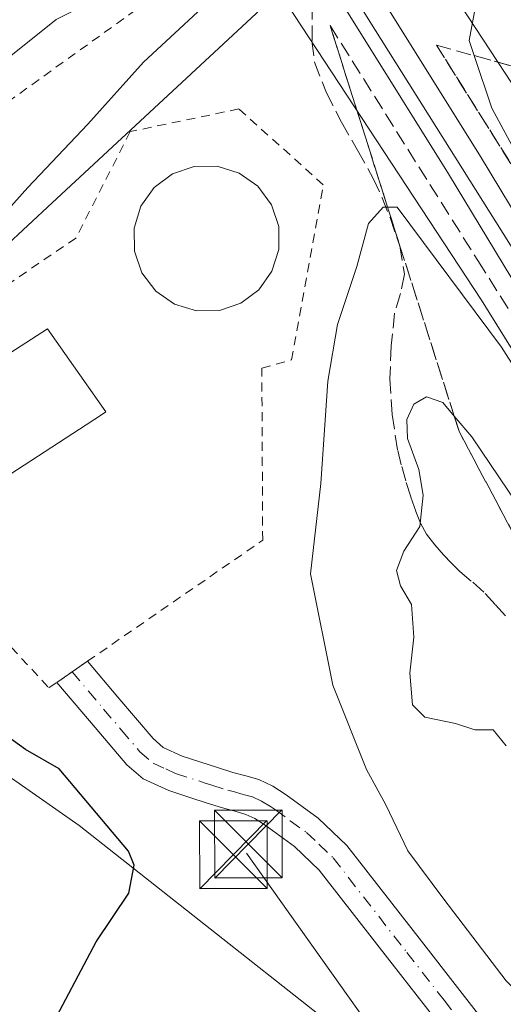
# Model space of a CAD drawing. Units: metres. Extents: x 603898 to 607346, y 4738468 to 4740834.
# Drawn here: x 606311 to 606364, y 4739649 to 4739758 of the extents above; entities that cross this region are included whole.
import ezdxf

# ---------------------------------------------------------------- set-up
doc = ezdxf.new("R2010")
doc.units = ezdxf.units.M
doc.header["$MEASUREMENT"] = 0
for name, pattern in [('DGN Style 2', [1.6480167562047852, 0.988810053722871, -0.6592067024819142]), ('DGN Style 3', [2.307223458686699, 1.648016756204785, -0.6592067024819142]), ('DGN Style 4', [2.6384748266838614, 1.318413404963828, -0.6592067024819142, 0.001648016756204785, -0.6592067024819142])]:
    doc.linetypes.add(name, pattern=pattern)
for name, color, linetype, lineweight in [('Arbolado forestal CxS', 92, 'Continuous', 0), ('Cultivos herbáceos CxS', 92, 'Continuous', 0), ('Curva de nivel auxiliar', 30, 'DGN Style 2', 0), ('Curva de nivel maestra', 30, 'Continuous', 30), ('Curva de nivel normal', 30, 'Continuous', 0), ('Depósito de residuos Cxs', 6, 'Continuous', 0), ('Edificación Cxs', 1, 'Continuous', 13), ('Ferrocarril', 4, 'Continuous', 0), ('Ferrocarril eje', 151, 'Continuous', 13), ('Instalación de telecomunicaciones y medición Cxs', 135, 'Continuous', 0), ('Núcleo urbano CxS', 7, 'Continuous', 0), ('Pastizal CxS', 92, 'Continuous', 0), ('Pista no pavimentada Cxs', 111, 'Continuous', 0), ('Pista no pavimentada eje', 91, 'DGN Style 4', 0), ('Senda', 7, 'DGN Style 3', 0), ('Talud superficial', 30, 'DGN Style 3', 0), ('Tendido', 6, 'Continuous', 0), ('Torre de tendido puntual', 7, 'Continuous', 0), ('Valla', 7, 'DGN Style 2', 0)]:
    doc.layers.add(name, color=color, linetype=linetype, lineweight=lineweight)

# ---------------------------------------------------------------- blocks, each defined once
blk = doc.blocks.new('*U15')
at = {"layer": 'Núcleo urbano CxS', "color": 7, "linetype": 'Continuous', "lineweight": 0}
blk.add_polyline3d([(606580.4567, 4739379.605699999, 403.2124999999942), (606502.9313000003, 4739500.351100001, 404.0715999999957), (606502.8803000003, 4739500.4309, 404.0761999999959), (606502.8783, 4739500.4341, 404.0764000000054), (606442.9804999996, 4739596.335700001, 405.8386000000028), (606362.0280999999, 4739726.565500001, 405.3902999999991), (606339.6416999997, 4739760.6679, 401.0959000000003), (606331.2532000003, 4739773.446699999, 394.1958000000013), (606333.7701000003, 4739775.280099999, 394.3701000000001), (606333.9698999999, 4739775.4702, 394.3956000000035), (606340.9200999998, 4739782.0801, 394.5035999999964), (606341.3344000002, 4739782.523800001, 394.4063000000024), (606343.1545000002, 4739784.472800001, 394.3408999999957), (606351.5270999996, 4739771.718499999, 402.2173999999941), (606367.9171000002, 4739746.750299999, 407.7690000000002), (606375.4568999996, 4739735.2643, 408.2017999999953), (606375.4603000004, 4739735.259299999, 408.2019), (606375.5603999998, 4739735.1029, 408.1989000000031), (606375.5636, 4739735.0975, 408.1986999999936), (606394.6539000003, 4739704.386499999, 408.0823999999994), (606456.5559, 4739604.803300001, 405.6937000000034), (606516.4238999998, 4739508.950099999, 404.7489999999962), (606533.0769999997, 4739483.013499999, 404.8690000000061), (606593.8771000003, 4739388.317700001, 404.7774000000064)], dxfattribs=at)
blk = doc.blocks.new('*U16')
at = {"layer": 'Arbolado forestal CxS', "color": 92, "linetype": 'Continuous', "lineweight": 0}
blk.add_polyline3d([(606516.4238999998, 4739508.950099999, 404.7489999999962), (606456.5559, 4739604.803300001, 405.6937000000034), (606394.6539000003, 4739704.386499999, 408.0823999999994), (606375.5636, 4739735.0975, 408.1986999999936), (606375.5603999998, 4739735.1029, 408.1989000000031), (606375.4603000004, 4739735.259299999, 408.2019), (606375.4568999996, 4739735.2643, 408.2017999999953), (606367.9171000002, 4739746.750299999, 407.7690000000002), (606351.5270999996, 4739771.718499999, 402.2173999999941), (606343.1545000002, 4739784.472800001, 394.3408999999957), (606343.3201000001, 4739784.6501, 394.349000000002), (606348.1101000002, 4739789.9301, 394.4998000000051), (606355.2602000004, 4739797.8301, 394.4501000000019), (606362.3701, 4739805.770099999, 394.4563999999955), (606368.2401999999, 4739812.9101, 394.3105999999971), (606374.0201000003, 4739820.140100001, 394.1650999999983), (606379.9401000004, 4739827.120100001, 394.2620000000024), (606386.3400999998, 4739833.6601, 394.3245000000024)], dxfattribs=at)
blk = doc.blocks.new('5TTEND')
at = {"layer": 'Instalación de telecomunicaciones y medición Cxs', "color": 7, "linetype": 'Continuous', "lineweight": 0}
for p, q in [((-0.375, 0.3754), (0.375, -0.3746)), ((0.3720000000000001, 0.3784000000000001), (-0.3720000000000001, -0.3776))]:
    blk.add_line(p, q, dxfattribs=at)
at = {"layer": 'Instalación de telecomunicaciones y medición Cxs', "color": 7, "linetype": 'Continuous', "lineweight": 0, "flags": 128}
blk.add_lwpolyline([(-0.375, -0.3746), (0.375, -0.3746), (0.375, 0.3754), (-0.375, 0.3754), (-0.3720000000000001, -0.3776)], dxfattribs=at)

msp = doc.modelspace()

# ---------------------------------------------------------------- linework, layer by layer
at = {"layer": 'Arbolado forestal CxS', "color": 92, "linetype": 'Continuous', "lineweight": 0, "extrusion": (0.6809050184635297, -0.7323703586239769, 0.001419027895384105), "elevation": -3058399.946279618, "flags": 128}
msp.add_lwpolyline([(3671395.702365714, 4741.055512076464), (3671361.405205257, 4740.146512472755), (3671328.249643131, 4740.616311634274), (3671317.911013044, 4739.877510890428)], dxfattribs=at)
at = {"layer": 'Arbolado forestal CxS', "color": 92, "linetype": 'Continuous', "lineweight": 0}
for points in [[(606343.1545000002, 4739784.472800001, 394.3408999999957), (606351.5270999996, 4739771.718499999, 402.2173999999941), (606367.9171000002, 4739746.750299999, 407.7690000000002), (606375.4568999996, 4739735.2643, 408.2017999999953), (606375.4603000004, 4739735.259299999, 408.2019), (606375.5603999998, 4739735.1029, 408.1989000000031), (606375.5636, 4739735.0975, 408.1986999999936), (606394.6539000003, 4739704.386499999, 408.0823999999994), (606456.5559, 4739604.803300001, 405.6937000000034), (606516.4238999998, 4739508.950099999, 404.7489999999962), (606533.0769999997, 4739483.013499999, 404.8690000000061)], [(606193.4395000003, 4739649.311799999, 394.2630000000063), (606216.7230000002, 4739670.690099999, 394.192200000005), (606235.4073999999, 4739686.717300001, 394.1429000000062), (606237.1001000004, 4739688.4301, 394.1469999999972), (606246.5100999996, 4739699.270099999, 393.9847000000009), (606251.1601, 4739704.7301, 393.9284000000043), (606256.1300999997, 4739709.890100001, 393.9180999999954), (606265.3701, 4739718.4801, 393.997199999998), (606274.6700999998, 4739727.0101, 394.0191999999952), (606281.2500999998, 4739733.0101, 393.9670999999944), (606287.8201000001, 4739739.0101, 393.7638000000007), (606295.3701, 4739745.9901, 393.8436999999976), (606302.9301000005, 4739752.960100001, 393.8907999999938), (606309.5100999996, 4739758.2401, 394.2111000000005), (606316.3800999997, 4739763.1501, 394.1570999999968), (606322.3501000004, 4739767.2301, 394.270399999994), (606328.3202000001, 4739771.3101, 394.3576999999932), (606331.2532000003, 4739773.446699999, 394.1958000000013), (606339.6416999997, 4739760.6679, 401.0959000000003), (606314.5236999998, 4739737.3145, 400.1869000000006), (606290.2417000001, 4739714.738500001, 400.6567000000068), (606282.6706999998, 4739707.698100001, 399.9179000000004), (606268.0723000001, 4739694.125700001, 398.4318999999959), (606159.7823000001, 4739589.7599, 398.2920000000013)]]:
    msp.add_polyline3d(points, dxfattribs=at)
at = {"layer": 'Cultivos herbáceos CxS', "color": 92, "linetype": 'Continuous', "lineweight": 0}
for points in [[(606132.7326999997, 4739401.185500001, 398.1607999999979), (606132.9593000002, 4739422.1513, 398.2455999999947), (606131.8117000004, 4739444.6215, 397.7724000000017), (606142.9877000004, 4739469.207699999, 398.0589999999939), (606148.5756999999, 4739487.0877, 397.6242000000057), (606150.8108999999, 4739500.4981, 397.8821000000025), (606155.2260999996, 4739518.5045, 398.1842999999935), (606141.0751, 4739540.423699999, 398.6122000000032), (606141.0755000003, 4739555.8827, 398.3592999999965), (606154.4543000003, 4739579.001700001, 397.9342000000034), (606159.7823000001, 4739589.7599, 398.2920000000013), (606268.0723000001, 4739694.125700001, 398.4318999999959), (606282.6706999998, 4739707.698100001, 399.9179000000004), (606299.2181000002, 4739684.1425, 399.2342000000062), (606303.3230999997, 4739678.298900001, 398.597299999994), (606317.4929000001, 4739668.4123, 399.2982000000048), (606358.5639000004, 4739636.0529, 401.9419999999955), (606369.2922999999, 4739634.264900001, 402.1766000000061), (606423.8262999998, 4739572.576099999, 402.6548999999941), (606471.5460999999, 4739527.267700001, 403.3309000000008), (606528.5358999996, 4739439.028899999, 403.0464999999967), (606592.7823000001, 4739340.439300001, 402.6732999999949)], [(606282.6706999998, 4739707.698100001, 399.9179000000004), (606299.2181000002, 4739684.1425, 399.2342000000062), (606303.3230999997, 4739678.298900001, 398.597299999994), (606317.4929000001, 4739668.4123, 399.2982000000048), (606358.5639000004, 4739636.0529, 401.9419999999955), (606369.2922999999, 4739634.264900001, 402.1766000000061), (606423.8262999998, 4739572.576099999, 402.6548999999941), (606471.5460999999, 4739527.267700001, 403.3309000000008), (606528.5358999996, 4739439.028899999, 403.0464999999967), (606592.7823000001, 4739340.439300001, 402.6732999999949), (606592.7937000003, 4739340.444900001, 402.6744000000036), (606592.9559000004, 4739336.549100001, 402.6463999999978), (606602.6058999998, 4739324.2667, 402.457699999999), (606607.8693000004, 4739316.3709, 402.2364999999991), (606614.0099, 4739304.0889, 401.8959000000032), (606626.2915000003, 4739283.9111, 401.661300000007), (606637.6958999997, 4739265.4879, 401.7505999999994), (606645.5910999998, 4739249.6965, 401.7258000000002), (606651.7319, 4739235.6601, 401.6854000000022), (606651.7319, 4739231.503500001, 401.5209999999934)]]:
    msp.add_polyline3d(points, dxfattribs=at)
at = {"layer": 'Curva de nivel auxiliar', "color": 30, "linetype": 'DGN Style 2', "lineweight": 0, "elevation": 397.5000000000001, "flags": 128}
msp.add_lwpolyline([(606336.7701000003, 4739771.010299999), (606335.2100000001, 4739768.190099999), (606332.9400000004, 4739765.850099999), (606323.9800000006, 4739758.8201), (606308.9600000001, 4739748.030099999), (606296.79, 4739734.590100001), (606293.9800000006, 4739732.130100001), (606286.7999999998, 4739727.050100001), (606275.4699999997, 4739715.890100001), (606272.5099999999, 4739712.540100001), (606269.4299999997, 4739707.1801), (606265.6600000003, 4739702.3101), (606263.9299999997, 4739698.0601), (606262.8300000001, 4739696.290100001), (606260.8399999999, 4739694.590100001), (606255.4900000002, 4739691.5001), (606249.0999999996, 4739682.7601), (606246.7800000003, 4739680.290100001), (606238.75, 4739674.920100001), (606237, 4739672.880100001), (606232.2999999998, 4739666.0701), (606229.1600000003, 4739662.5801), (606215.54, 4739652.170100001), (606208.2999999998, 4739648.2501), (606204.6399999997, 4739646.630100001), (606202.6299999999, 4739645.0601), (606200.5199999996, 4739642.4801), (606197.6299999999, 4739637.520099999), (606194.9500000002, 4739634.460100001), (606191.9400000004, 4739631.700099999), (606185.3099999996, 4739627.020099999), (606183.3700000001, 4739625.220100001), (606181.2000000002, 4739621.9801), (606178.9100000003, 4739617.3201), (606175.4800000006, 4739613.6801), (606171.8600000005, 4739608.920100001), (606166.1699999999, 4739602.710100001), (606164.1299999999, 4739601.120100001), (606157.4800000006, 4739597.4901), (606154.5499999998, 4739595.0001), (606152.7400000002, 4739592.5001), (606151.4800000006, 4739588.800100001), (606149.79, 4739585.2601), (606147.2400000002, 4739581.550100001), (606142.0599999996, 4739575.890100001), (606138.1900000004, 4739572.3201), (606134.4600000001, 4739566.770099999), (606127.9500000002, 4739558.9101), (606125.4299999997, 4739556.5001), (606118.8600000005, 4739551.450099999), (606116.7800000003, 4739548.970100001), (606115.4500000002, 4739546.780099999), (606114.9199999999, 4739545.120100001), (606114.8600000005, 4739543.4101), (606115.2800000003, 4739541.6801), (606116.1200000001, 4739540.130100001), (606120.3799999999, 4739536.7601), (606125.3300000001, 4739532.2301), (606126.6699999999, 4739530.860099999), (606127.6699999999, 4739529.2501), (606129.4500000002, 4739524.9101), (606130.2599999999, 4739519.870100001), (606131.8799999999, 4739513.1501), (606132.29, 4739512.2501), (606133.6600000003, 4739510.9301), (606134.0700000003, 4739508.520099999), (606134.4699999997, 4739508.690099999), (606135.9299999997, 4739510.970100001), (606137.0499999998, 4739511.6501), (606137.8799999999, 4739511.7601), (606139.3799999999, 4739511.190099999), (606143.7100000001, 4739508.110099999), (606145.1399999997, 4739506.1801), (606146.0599999996, 4739503.780099999), (606146.8499999996, 4739497.440099999), (606146.0999999996, 4739490.4301), (606146.9600000001, 4739486.2501), (606146.7100000001, 4739484.600099999), (606145.6600000003, 4739483.1801), (606142.3399999999, 4739480.120100001), (606139.9000000004, 4739475.960100001), (606138.8099999996, 4739474.7501), (606138.0099999999, 4739474.360099999), (606137.1799999997, 4739474.4801), (606135.3399999999, 4739476.4801), (606134.7800000003, 4739476.470100001), (606134.0899999999, 4739475.840100001), (606133.6600000003, 4739474.530099999), (606132.7999999998, 4739468.1501), (606131.0199999996, 4739462.4101), (606130.6299999999, 4739456.2401), (606130.0899999999, 4739453.610099999), (606127.9299999997, 4739447.920100001), (606123.29, 4739439.3201), (606121.9800000006, 4739436.2301), (606120.3399999999, 4739429.890100001), (606119.7699999996, 4739426.090100001), (606117.7800000003, 4739420.840100001), (606117.3899999997, 4739419.030099999), (606118.0300000003, 4739409.8201), (606119.6600000003, 4739405.9101), (606121.1900000004, 4739403.860099999), (606123.8799999999, 4739401.220100001), (606131.0999999996, 4739389.610099999), (606139.0499999998, 4739380.030099999), (606146.1500000004, 4739374.130100001), (606153.79, 4739369.790100001), (606157.0999999996, 4739367.390100001), (606160.2199999997, 4739364.7501), (606164.7100000001, 4739359.960100001), (606173.3799999999, 4739354.670100001), (606181.6600000003, 4739346.090100001), (606184.5499999998, 4739342.6501), (606188.3499999996, 4739341.440099999), (606192.4900000002, 4739338.690099999), (606200.54, 4739334.470100001), (606211.3700000001, 4739329.9901), (606218.7100000001, 4739327.5601), (606230.5700000003, 4739325.0801), (606247.9900000002, 4739317.950099999), (606251.3799999999, 4739317.120100001), (606265.6900000004, 4739312.4901), (606271.3600000005, 4739308.9801), (606276.2199999997, 4739307.0701), (606282.7000000002, 4739305.610099999), (606293.5999999996, 4739304.690099999), (606296.9400000004, 4739304.130100001), (606300.0300000003, 4739302.960100001), (606303.3499999996, 4739300.2601), (606304.8300000001, 4739299.600099999), (606311.5499999998, 4739298.540100001), (606316.79, 4739298.090100001), (606323.2699999996, 4739295.6601), (606333.3600000005, 4739294.0601), (606341.2800000003, 4739291.710100001), (606348.6399999997, 4739290.090100001), (606350.1699999999, 4739289.220100001), (606351.1200000001, 4739288.040100001), (606351.9001000002, 4739285.1624), (606354.4921000004, 4739284.316000001), (606354.5261000004, 4739284.3062), (606356.7599999999, 4739285.6601), (606359.79, 4739285.770099999), (606366.2699999996, 4739282.710100001), (606376.8200000003, 4739278.8201), (606379.3600000005, 4739278.2301), (606384.0199999996, 4739277.9801), (606390.0999999996, 4739278.140100001), (606394.9299999997, 4739277.520099999), (606398.1200000001, 4739277.520099999), (606411.3600000005, 4739279.790100001), (606422.29, 4739280.4901), (606434.0599999996, 4739283.280099999), (606447.9500000002, 4739283.9101), (606456.7300000006, 4739283.370100001), (606458.6600000003, 4739283.6601), (606465.5199999996, 4739285.690099999), (606467.3600000005, 4739285.540100001), (606472.8300000001, 4739283.5601), (606475.4100000003, 4739283.0701), (606480.2100000001, 4739283.2401), (606486.2599999999, 4739284.1501), (606491.4199999999, 4739283.460100001), (606494.9600000001, 4739282.090100001), (606500.8200000003, 4739277.9801), (606506.1100000005, 4739276.220100001), (606509.5300000003, 4739274.470100001), (606514.1100000005, 4739270.9301), (606520.2800000003, 4739267.120100001), (606526.7812999999, 4739263.5189), (606528.8812999995, 4739262.298900001), (606536.2846999997, 4739260.817600001), (606545.8300000001, 4739260.1601), (606551.9100000003, 4739259.290100001), (606555.04, 4739258.3101), (606558.0599999996, 4739256.090100001), (606562.1699999999, 4739251.0101), (606568.9375, 4739245.968900001), (606574.9275000002, 4739242.348900001), (606582.7824999997, 4739239.2476), (606584.3624999998, 4739239.067600001), (606589.3073000005, 4739238.1163), (606595.0223000003, 4739237.005100001), (606603.0488, 4739234.163899999), (606615.1288000002, 4739231.833900001), (606624.6962000001, 4739229.6689), (606627.8262, 4739229.678900001), (606634.3200000003, 4739229.4101), (606638.4600000001, 4739229.020099999), (606646.5999999996, 4739226.4101), (606649.2290000003, 4739225.340500001)], dxfattribs=at)
at = {"layer": 'Curva de nivel maestra', "color": 30, "linetype": 'Continuous', "lineweight": 30, "elevation": 400, "flags": 128}
for points in [[(606306.5599999996, 4739733.1501), (606311.8200000003, 4739739.030099999), (606318.4600000001, 4739746.040100001), (606324.6100000005, 4739752.890100001), (606334.0999999996, 4739761.720100001), (606337.2599999999, 4739765.610099999), (606338.0599999996, 4739768.950099999)], [(606314.0300000003, 4739645.440099999), (606319.4000000004, 4739655.540100001), (606323, 4739660.940099999), (606323.5899999999, 4739664.020099999), (606322.9500000002, 4739665.600099999), (606315.3099999996, 4739674.6801), (606311.5599999996, 4739676.840100001), (606303.1399999997, 4739682.9001)]]:
    msp.add_lwpolyline(points, dxfattribs=at)
at = {"layer": 'Curva de nivel normal', "color": 30, "linetype": 'Continuous', "lineweight": 0, "flags": 128}
for points, elevation in [([(606430.8300000001, 4739639.940099999), (606422.5999999996, 4739652.380100001), (606408.5300000003, 4739674.3201), (606398.7699999996, 4739689.0001), (606390.6399999997, 4739702.2401), (606380.6699999999, 4739717.550100001), (606370.6399999997, 4739734.0101), (606363.1900000004, 4739747.800100001), (606361.2378000002, 4739753.617799999), (606360.6799999997, 4739755.280099999), (606361.7800000003, 4739761.280099999), (606374.1600000003, 4739781.280099999), (606377.5599999996, 4739787.610099999), (606381.3200000003, 4739792.950099999), (606385.0800000001, 4739796.960100001), (606388.8499999996, 4739799.960100001), (606393.6200000001, 4739804.6801), (606397.7699999996, 4739808.5101), (606403.4000000004, 4739814.280099999), (606408.5, 4739818.0101), (606417.3300000001, 4739824.8201), (606423.0300000003, 4739830.5701)], 405), ([(606335.4161, 4739773.1669), (606332.6900000004, 4739770.950099999), (606322.2100000001, 4739761.280099999), (606314.9600000001, 4739757.600099999), (606303.4600000001, 4739748.440099999)], 395), ([(606352.7199999997, 4739736.860099999), (606351.6471999995, 4739736.8532), (606351.1600000003, 4739736.850099999), (606349.5499999998, 4739735.030099999), (606348.2599999999, 4739730.270099999), (606346.1200000001, 4739723.850099999), (606345.0300000003, 4739717.600099999), (606344.2400000002, 4739706.270099999), (606343.0999999996, 4739696.270099999), (606345.5999999996, 4739683.940099999), (606349.2999999998, 4739674.640100001), (606351.4500000002, 4739670.7301), (606353.8799999999, 4739665.640100001), (606357.8600000005, 4739660.270099999), (606364.79, 4739651.2501), (606373.79, 4739642.0801)], 405), ([(606458.9500000002, 4739569.550100001), (606456.9600000001, 4739574.100099999), (606451.8099999996, 4739581.920100001), (606444.25, 4739593.700099999), (606439.7699999996, 4739599.5001), (606437.7300000006, 4739602.9801), (606436.7599999999, 4739605.4801), (606434.6699999999, 4739608.440099999), (606433.2400000002, 4739611.6801), (606430.8799999999, 4739615.710100001), (606427.3600000005, 4739620.710100001), (606425.1100000005, 4739624.610099999), (606420.04, 4739632.4801), (606408.9100000003, 4739650.3301), (606388.4299999997, 4739682.200099999), (606370.2300000006, 4739711.9801), (606364.2400000002, 4739721.360099999), (606352.7199999997, 4739736.860099999)], 405), ([(606355.9400000004, 4739715.860099999), (606354.5599999996, 4739715.0601), (606353.7800000003, 4739713.340100001), (606353.8600000005, 4739711.2401), (606355.1100000005, 4739707.8201), (606355.5899999999, 4739704.9801), (606355.2199999997, 4739701.5101), (606353.4400000004, 4739698.770099999), (606352.6200000001, 4739696.6601), (606353.0700000003, 4739694.960100001), (606354.3099999996, 4739692.890100001), (606354.5700000003, 4739689.270099999), (606354.1200000001, 4739685.270099999), (606354.4199999999, 4739681.780099999), (606355.7599999999, 4739680.4101), (606359.1600000003, 4739679.700099999), (606361.29, 4739679.020099999), (606363.3200000003, 4739679.020099999), (606364.79, 4739677.2501)], 410), ([(606367.0300000003, 4739702.4901), (606360.9600000001, 4739711.420100001), (606359.0302999998, 4739713.7116), (606357.7599999999, 4739715.220100001), (606355.9400000004, 4739715.860099999)], 410)]:
    msp.add_lwpolyline(points, dxfattribs=dict(at, elevation=elevation))
at = {"layer": 'Depósito de residuos Cxs', "color": 6, "linetype": 'Continuous', "lineweight": 0}
msp.add_polyline3d([(606333.0301000001, 4739725.4001, 406.8901999999944), (606330.4801000003, 4739725.360099999, 407.7480000000069), (606328.0500999996, 4739726.100099999, 408.3160999999964), (606325.9801000003, 4739727.550100001, 407.4593000000023), (606324.4600999998, 4739729.5801, 406.3885000000009), (606323.6401000004, 4739731.9901, 404.7036999999983), (606323.6101000002, 4739734.520099999, 404.7746000000043), (606324.3501000004, 4739736.950099999, 405.4079999999958), (606325.8201000001, 4739739.0101, 405.9671999999992), (606327.8501000004, 4739740.540100001, 405.343399999998), (606330.2500999998, 4739741.340100001, 405.9808000000049), (606332.7901, 4739741.380100001, 406.9710000000051), (606335.2100999998, 4739740.630100001, 408.5234999999957), (606337.2801000001, 4739739.1601, 408.8059999999969), (606338.7801000001, 4739737.120100001, 407.5188999999955), (606339.6001000004, 4739734.720100001, 407.1753000000026), (606339.6201, 4739732.1801, 406.8920000000071), (606338.8501000004, 4739729.7501, 407.0169000000024), (606337.3901000004, 4739727.690099999, 407.1368999999977), (606335.4200999998, 4739726.220100001, 407.0445999999938)], close=True, dxfattribs=at)
msp.add_polyline3d([(606333.0301000001, 4739725.4001, 406.8901999999944), (606330.4801000003, 4739725.360099999, 407.7480000000069), (606328.0500999996, 4739726.100099999, 408.3160999999964), (606325.9801000003, 4739727.550100001, 407.4593000000023), (606324.4600999998, 4739729.5801, 406.3885000000009), (606323.6401000004, 4739731.9901, 404.7036999999983), (606323.6101000002, 4739734.520099999, 404.7746000000043), (606324.3501000004, 4739736.950099999, 405.4079999999958), (606325.8201000001, 4739739.0101, 405.9671999999992), (606327.8501000004, 4739740.540100001, 405.343399999998), (606330.2500999998, 4739741.340100001, 405.9808000000049), (606332.7901, 4739741.380100001, 406.9710000000051), (606335.2100999998, 4739740.630100001, 408.5234999999957), (606337.2801000001, 4739739.1601, 408.8059999999969), (606338.7801000001, 4739737.120100001, 407.5188999999955), (606339.6001000004, 4739734.720100001, 407.1753000000026), (606339.6201, 4739732.1801, 406.8920000000071), (606338.8501000004, 4739729.7501, 407.0169000000024), (606337.3901000004, 4739727.690099999, 407.1368999999977), (606335.4200999998, 4739726.220100001, 407.0445999999938), (606333.0301000001, 4739725.4001, 406.8901999999944)], dxfattribs=at)
at = {"layer": 'Edificación Cxs', "color": 1, "linetype": 'Continuous', "lineweight": 13, "elevation": 409.6419000000023, "flags": 128}
msp.add_lwpolyline([(606319.8501000004, 4739713.800100001), (606306.0100999996, 4739704.790100001), (606300.6401000004, 4739712.9301), (606299.8000999996, 4739714.2301), (606314.0000999998, 4739723.4001), (606320.4600999998, 4739714.200099999)], close=True, dxfattribs=at)
at = {"layer": 'Edificación Cxs', "color": 1, "linetype": 'Continuous', "lineweight": 13}
msp.add_polyline3d([(606319.8501000004, 4739713.800100001, 408.9159000000073), (606306.0100999996, 4739704.790100001, 402.993100000007), (606300.6401000004, 4739712.9301, 407.0831999999937), (606299.8000999996, 4739714.2301, 407.1339000000008), (606314.0000999998, 4739723.4001, 407.6370000000024), (606320.4600999998, 4739714.200099999, 409.6419000000024), (606319.8501000004, 4739713.800100001, 408.9159000000073)], dxfattribs=at)
at = {"layer": 'Ferrocarril', "color": 4, "linetype": 'Continuous', "lineweight": 0}
msp.add_polyline3d([(606424.9855000004, 4739633.877599999, 404.4226000000053), (606413.4781999999, 4739652.1634, 404.1103000000003), (606401.9408, 4739670.429199999, 404.2051000000066), (606390.5922999998, 4739688.266799999, 404.1572000000015), (606379.2412999999, 4739706.124500001, 404.2627000000066), (606368.7894000001, 4739723.333699999, 404.1631000000052), (606358.3962000003, 4739740.532600001, 403.9284999999945), (606347.8244000003, 4739757.439400001, 403.9302000000025), (606342.8016999997, 4739765.4672, 403.9939000000013), (606343.9798999997, 4739767.354800001, 404.3176999999997), (606345.1580999997, 4739769.2423, 405.1968000000052), (606351.2155999999, 4739759.5606, 406.9336999999941), (606361.8037999999, 4739742.627400001, 404.1211000000039), (606372.2106, 4739725.406300001, 404.5482000000048), (606382.6387999998, 4739708.2357, 404.2704999999987), (606393.9676999999, 4739690.4132, 404.4076000000059), (606405.3191999998, 4739672.570800001, 404.3831000000064), (606416.8618000001, 4739654.296599999, 404.1785999999993), (606428.3744999999, 4739636.002400001, 404.2088999999978)], dxfattribs=at)
at = {"layer": 'Ferrocarril eje', "color": 151, "linetype": 'Continuous', "lineweight": 13}
msp.add_polyline3d([(606343.7300000006, 4739766.970000001, 404.2256000000052), (606349.5, 4739757.680000001, 404.8004999999976), (606366.6900000004, 4739730.34, 404.085699999996), (606384.1699999999, 4739702.710000001, 404.1214999999939), (606419.8499999996, 4739645.710000001, 404.1992999999929), (606474.7999999998, 4739558.02, 404.8705999999947), (606523.1900000004, 4739482.24, 404.0124000000069), (606547.4800000006, 4739443.26, 403.8457000000053), (606609.0300000003, 4739345.75, 403.8990999999951), (606617.0099999999, 4739333.980000001, 403.9487999999984), (606637.6471999995, 4739302.0756, 403.9168999999966), (606655.1097999997, 4739277.3106, 403.9309999999969), (606666.4604000002, 4739261.832400001, 404.3022999999957), (606674.9006000003, 4739251.513599999, 404.0898000000016), (606689.7702000003, 4739233.3632, 404.0427000000054), (606699.2103000004, 4739222.702, 404.6152000000002)], dxfattribs=at)
at = {"layer": 'Núcleo urbano CxS', "color": 7, "linetype": 'Continuous', "lineweight": 0}
for points in [[(606343.1545000002, 4739784.472800001, 394.3408999999957), (606351.5270999996, 4739771.718499999, 402.2173999999941), (606367.9171000002, 4739746.750299999, 407.7690000000002), (606375.4568999996, 4739735.2643, 408.2017999999953), (606375.4603000004, 4739735.259299999, 408.2019), (606375.5603999998, 4739735.1029, 408.1989000000031), (606375.5636, 4739735.0975, 408.1986999999936), (606394.6539000003, 4739704.386499999, 408.0823999999994), (606456.5559, 4739604.803300001, 405.6937000000034), (606516.4238999998, 4739508.950099999, 404.7489999999962), (606533.0769999997, 4739483.013499999, 404.8690000000061)], [(606339.6416999997, 4739760.6679, 401.0959000000003), (606362.0280999999, 4739726.565500001, 405.3902999999991), (606442.9804999996, 4739596.335700001, 405.8386000000028), (606502.8783, 4739500.4341, 404.0764000000054), (606502.8803000003, 4739500.4309, 404.0761999999959), (606502.9313000003, 4739500.351100001, 404.0715999999957), (606580.4567, 4739379.605699999, 403.2124999999942), (606580.4584999997, 4739379.6029, 403.212400000004), (606602.8699000003, 4739345.217499999, 403.5167999999976), (606641.8561000006, 4739285.401900001, 403.0056999999942), (606641.8592999997, 4739285.397100001, 403.005799999999), (606641.8673, 4739285.385500001, 403.0060999999987), (606642.2127, 4739284.8989, 403.017200000002), (606642.2241000002, 4739284.883500001, 403.0175000000018), (606688.5231, 4739224.882300001, 403.1367999999929), (606688.5412999997, 4739224.8597, 403.1349000000046), (606689.1069, 4739224.208500001, 403.0924999999988), (606689.1253000004, 4739224.1885, 403.0915999999997), (606690.9161, 4739222.349300001, 403.0580999999947), (606691.8183000004, 4739221.422700001, 402.9728000000032)]]:
    msp.add_polyline3d(points, dxfattribs=at)
at = {"layer": 'Pastizal CxS', "color": 92, "linetype": 'Continuous', "lineweight": 0, "extrusion": (0.6809050184635297, -0.7323703586239769, 0.001419027895384105), "elevation": -3058399.946279618, "flags": 128}
msp.add_lwpolyline([(3671395.702365714, 4741.055512076464), (3671361.405205257, 4740.146512472755), (3671328.249643131, 4740.616311634274), (3671317.911013044, 4739.877510890428)], dxfattribs=at)
at = {"layer": 'Pastizal CxS', "color": 92, "linetype": 'Continuous', "lineweight": 0}
for points in [[(606592.7823000001, 4739340.439300001, 402.6732999999949), (606528.5358999996, 4739439.028899999, 403.0464999999967), (606471.5460999999, 4739527.267700001, 403.3309000000008), (606423.8262999998, 4739572.576099999, 402.6548999999941), (606369.2922999999, 4739634.264900001, 402.1766000000061), (606358.5639000004, 4739636.0529, 401.9419999999955), (606317.4929000001, 4739668.4123, 399.2982000000048), (606303.3230999997, 4739678.298900001, 398.597299999994), (606299.2181000002, 4739684.1425, 399.2342000000062), (606282.6706999998, 4739707.698100001, 399.9179000000004), (606290.2417000001, 4739714.738500001, 400.6567000000068), (606314.5236999998, 4739737.3145, 400.1869000000006), (606339.6416999997, 4739760.6679, 401.0959000000003), (606362.0280999999, 4739726.565500001, 405.3902999999991), (606442.9804999996, 4739596.335700001, 405.8386000000028), (606502.8783, 4739500.4341, 404.0764000000054), (606502.8803000003, 4739500.4309, 404.0761999999959), (606502.9313000003, 4739500.351100001, 404.0715999999957), (606580.4567, 4739379.605699999, 403.2124999999942)], [(606339.6416999997, 4739760.6679, 401.0959000000003), (606362.0280999999, 4739726.565500001, 405.3902999999991), (606442.9804999996, 4739596.335700001, 405.8386000000028), (606502.8783, 4739500.4341, 404.0764000000054), (606502.8803000003, 4739500.4309, 404.0761999999959), (606502.9313000003, 4739500.351100001, 404.0715999999957), (606580.4567, 4739379.605699999, 403.2124999999942), (606580.4584999997, 4739379.6029, 403.212400000004), (606602.8699000003, 4739345.217499999, 403.5167999999976), (606641.8561000006, 4739285.401900001, 403.0056999999942), (606641.8592999997, 4739285.397100001, 403.005799999999), (606641.8673, 4739285.385500001, 403.0060999999987), (606642.2127, 4739284.8989, 403.017200000002), (606642.2241000002, 4739284.883500001, 403.0175000000018), (606688.5231, 4739224.882300001, 403.1367999999929), (606688.5412999997, 4739224.8597, 403.1349000000046), (606689.1069, 4739224.208500001, 403.0924999999988), (606689.1253000004, 4739224.1885, 403.0915999999997), (606690.9161, 4739222.349300001, 403.0580999999947), (606691.8183000004, 4739221.422700001, 402.9728000000032)], [(606282.6706999998, 4739707.698100001, 399.9179000000004), (606299.2181000002, 4739684.1425, 399.2342000000062), (606303.3230999997, 4739678.298900001, 398.597299999994), (606317.4929000001, 4739668.4123, 399.2982000000048), (606358.5639000004, 4739636.0529, 401.9419999999955), (606369.2922999999, 4739634.264900001, 402.1766000000061), (606423.8262999998, 4739572.576099999, 402.6548999999941), (606471.5460999999, 4739527.267700001, 403.3309000000008), (606528.5358999996, 4739439.028899999, 403.0464999999967), (606592.7823000001, 4739340.439300001, 402.6732999999949), (606592.7937000003, 4739340.444900001, 402.6744000000036), (606592.9559000004, 4739336.549100001, 402.6463999999978), (606602.6058999998, 4739324.2667, 402.457699999999), (606607.8693000004, 4739316.3709, 402.2364999999991), (606614.0099, 4739304.0889, 401.8959000000032), (606626.2915000003, 4739283.9111, 401.661300000007), (606637.6958999997, 4739265.4879, 401.7505999999994), (606645.5910999998, 4739249.6965, 401.7258000000002), (606651.7319, 4739235.6601, 401.6854000000022), (606651.7319, 4739231.503500001, 401.5209999999934)]]:
    msp.add_polyline3d(points, dxfattribs=at)
at = {"layer": 'Pista no pavimentada Cxs', "color": 111, "linetype": 'Continuous', "lineweight": 0}
for points in [[(606360.4401000004, 4739642.4801, 402.6542000000045), (606352.1700999998, 4739653.120100001, 403.1475999999966), (606344.0900999998, 4739663.4801, 403.3583000000072), (606341.3501000004, 4739666.090100001, 403.3429000000033), (606338.0900999998, 4739668.460100001, 403.2133999999933), (606336.9600999998, 4739669.200099999, 402.9217999999965), (606335.9700999996, 4739669.6601, 402.7403000000049), (606334.8800999997, 4739669.970100001, 402.5320000000065), (606333.3901000004, 4739670.370100001, 402.2302000000054), (606331.5800999999, 4739670.9301, 402.2403000000049), (606329.8601000002, 4739671.5001, 402.7256000000052), (606327.4200999998, 4739672.290100001, 403.6203999999998), (606324.5800999999, 4739673.590100001, 403.1803000000073), (606322.7701000003, 4739675.1501, 402.5363999999972), (606318.6501000002, 4739679.9901, 402.7428999999975), (606315.0301000001, 4739684.2601, 408.6514000000025), (606318.4301000005, 4739686.600099999, 405.9882999999973), (606321.7701000003, 4739682.640100001, 401.9119000000064), (606325.6801000005, 4739678.040100001, 401.7314999999944), (606326.8101000005, 4739677.0701, 401.9318000000058), (606328.9101, 4739676.100099999, 402.4890000000014), (606332.8300999999, 4739674.8301, 402.7541999999958), (606334.5301000001, 4739674.300100001, 403.468399999998), (606335.9600999998, 4739673.9101, 403.8834000000061), (606337.3901000004, 4739673.5101, 404.0999000000011), (606338.9501, 4739672.790100001, 404.8191999999981), (606340.4101, 4739671.8301, 405.6934999999939), (606343.9801000003, 4739669.2401, 406.7853999999934), (606347.1300999997, 4739666.2301, 407.209600000002), (606355.4001000002, 4739655.630100001, 406.8840999999957), (606363.6300999997, 4739645.050100001, 405.1380000000063)], [(606315.0301000001, 4739684.2601, 408.6514000000025), (606318.4301000005, 4739686.600099999, 405.9882999999973), (606321.7701000003, 4739682.640100001, 401.9119000000064), (606325.6801000005, 4739678.040100001, 401.7314999999944), (606326.8101000005, 4739677.0701, 401.9318000000058), (606328.9101, 4739676.100099999, 402.4890000000014), (606332.8300999999, 4739674.8301, 402.7541999999958), (606334.5301000001, 4739674.300100001, 403.468399999998), (606335.9600999998, 4739673.9101, 403.8834000000061), (606337.3901000004, 4739673.5101, 404.0999000000011), (606338.9501, 4739672.790100001, 404.8191999999981), (606340.4101, 4739671.8301, 405.6934999999939), (606343.9801000003, 4739669.2401, 406.7853999999934), (606347.1300999997, 4739666.2301, 407.209600000002), (606355.4001000002, 4739655.630100001, 406.8840999999957), (606363.6300999997, 4739645.050100001, 405.1380000000063), (606385.2301000003, 4739619.190099999, 403.4559000000008), (606405.4700999996, 4739594.7301, 404.5295000000042), (606415.7401000002, 4739582.540100001, 403.8812000000034), (606426.5201000003, 4739570.780099999, 404.5454000000027), (606434.4600999998, 4739563.390100001, 404.2992999999988), (606442.7100999998, 4739556.370100001, 404.3497999999963), (606451.7200999996, 4739548.9801, 404.0307999999932), (606460.7301000003, 4739541.5701, 403.7045000000071)], [(606440.0900999998, 4739553.2301, 402.9293000000035), (606431.7401000002, 4739560.3301, 402.8025999999954), (606423.6201, 4739567.890100001, 402.627999999997), (606412.6700999998, 4739579.840100001, 402.4067000000068), (606402.3300999999, 4739592.110099999, 402.4600999999966), (606382.0800999999, 4739616.5801, 402.2483000000066), (606371.3000999996, 4739629.5001, 402.2063000000053), (606360.4401000004, 4739642.4801, 402.6542000000045), (606352.1700999998, 4739653.120100001, 403.1475999999966), (606344.0900999998, 4739663.4801, 403.3583000000072), (606341.3501000004, 4739666.090100001, 403.3429000000033), (606338.0900999998, 4739668.460100001, 403.2133999999933), (606336.9600999998, 4739669.200099999, 402.9217999999965), (606335.9700999996, 4739669.6601, 402.7403000000049), (606334.8800999997, 4739669.970100001, 402.5320000000065), (606333.3901000004, 4739670.370100001, 402.2302000000054), (606331.5800999999, 4739670.9301, 402.2403000000049), (606329.8601000002, 4739671.5001, 402.7256000000052), (606327.4200999998, 4739672.290100001, 403.6203999999998), (606324.5800999999, 4739673.590100001, 403.1803000000073), (606322.7701000003, 4739675.1501, 402.5363999999972), (606318.6501000002, 4739679.9901, 402.7428999999975), (606315.0301000001, 4739684.2601, 408.6514000000025)]]:
    msp.add_polyline3d(points, dxfattribs=at)
at = {"layer": 'Pista no pavimentada eje', "color": 91, "linetype": 'DGN Style 4', "lineweight": 0}
msp.add_polyline3d([(606316.7301000003, 4739685.4301, 407.1407999999938), (606318.5401, 4739683.295100001, 403.8269), (606320.2100999998, 4739681.315099999, 402.4337999999989), (606322.1651, 4739679.015100001, 401.6901000000071), (606324.2251000004, 4739676.595100001, 402.0338000000047), (606325.6951000001, 4739675.3301, 402.5561000000016), (606327.1151000002, 4739674.6801, 402.8444000000018), (606328.1651, 4739674.1951, 402.9496000000072), (606331.3450999996, 4739673.165100001, 402.3793000000005), (606332.2050999999, 4739672.880100001, 402.0727000000043), (606333.9600999998, 4739672.335100001, 402.210699999996), (606334.7050999999, 4739672.1351, 402.3874000000069), (606335.4200999998, 4739671.940099999, 402.5522000000055), (606335.9650999998, 4739671.7851, 402.6747999999934), (606336.6801000005, 4739671.585100001, 402.8313000000053), (606337.7074999996, 4739671.110099999, 403.171199999997), (606338.6851000005, 4739670.515100001, 403.8307000000059), (606339.2500999998, 4739670.145099999, 404.1110000000044), (606340.8800999997, 4739668.960100001, 404.4398999999976), (606342.6651, 4739667.665100001, 404.1542000000045), (606344.0351, 4739666.360099999, 404.7725000000065), (606345.6101000002, 4739664.8551, 405.0148000000045), (606353.7851, 4739654.3751, 404.820000000007), (606357.9001000002, 4739649.085100001, 404.0192999999999), (606362.0351, 4739643.765100001, 403.6579999999958)], dxfattribs=at)
at = {"layer": 'Senda', "color": 7, "linetype": 'DGN Style 3', "lineweight": 0}
msp.add_polyline3d([(606343.3400999998, 4739759.2601, 404.5810000000056), (606343.2801000001, 4739755.2401, 405.164300000004), (606343.5701000001, 4739752.890100001, 405.4055999999982), (606344.8701, 4739749.5101, 406.3123999999953), (606346.5601000005, 4739746.2601, 405.1426000000066), (606348.3300999999, 4739743.1501, 404.0889000000025), (606350.0601000005, 4739740.040100001, 404.9548999999971), (606351.0401, 4739737.9001, 405.456600000005), (606351.9200999998, 4739735.690099999, 405.8861000000034), (606352.9901000002, 4739732.5601, 406.3834999999963), (606353.5201000003, 4739729.420100001, 406.9931999999972), (606353.0601000005, 4739727.280099999, 407.622000000003), (606352.4301000005, 4739725.110099999, 408.7810999999929), (606352.0401, 4739721.5101, 410.5574000000051), (606351.9001000002, 4739717.860099999, 412.4722000000039), (606352.1401000004, 4739713.9001, 412.2112000000052), (606352.7701000003, 4739709.940099999, 411.6316999999981), (606353.2100999998, 4739708.1501, 411.4783000000025), (606353.7100999998, 4739706.380100001, 411.4122000000062), (606354.2200999996, 4739704.770099999, 411.329700000002), (606354.7701000003, 4739703.1801, 411.2299000000057), (606355.2901, 4739701.890100001, 411.3037999999942), (606355.9700999996, 4739700.6601, 411.5651000000071), (606356.8601000002, 4739699.4801, 411.8369999999995), (606357.8400999998, 4739698.390100001, 412.0866999999998), (606358.7401000002, 4739697.460100001, 412.3222999999998), (606359.6601, 4739696.550100001, 412.6258999999991), (606361.0701000001, 4739695.350099999, 412.8684000000067), (606362.4501, 4739694.100099999, 412.8784000000014), (606363.5900999998, 4739692.860099999, 412.8181999999942), (606364.7200999996, 4739691.610099999, 412.8692000000011)], dxfattribs=at)
at = {"layer": 'Talud superficial', "color": 30, "linetype": 'DGN Style 3', "lineweight": 0, "extrusion": (-0.01931572194724753, 0.03072097097114238, 0.9993413455012492), "elevation": 134301.034765854, "flags": 128}
msp.add_lwpolyline([(-3036182.508123421, -3687344.534583974), (-3036182.508123421, -3687313.778516618)], dxfattribs=at)
at = {"layer": 'Talud superficial', "color": 30, "linetype": 'DGN Style 3', "lineweight": 0, "extrusion": (-0.2680345730386476, -0.9634092939428396, 7.410550147192616e-07), "elevation": -4728848.461541846, "flags": 128}
msp.add_lwpolyline([(-686248.1217403252, 407.1493368663916), (-686243.7852723924, 408.3251368664064), (-686234.9364837616, 413.6113368663929), (-686229.6794171939, 417.7552368663684), (-686225.3120149774, 421.161836866381), (-686223.0129968283, 423.0390368663956)], dxfattribs=at)
at = {"layer": 'Talud superficial', "color": 30, "linetype": 'DGN Style 3', "lineweight": 0}
for points in [[(606414.7999999998, 4739646.300100001, 404.8910000000033), (606494.1200000001, 4739519.970100001, 404.943299999999), (606473.3399999999, 4739548.600099999, 405.9835000000021), (606472.1634999998, 4739549.9583, 406.1310999999987), (606459.0899999999, 4739565.050100001, 407.7737999999954), (606439.9000000004, 4739588.0701, 409.2914000000019), (606415.9009999996, 4739622.8235, 413.5301999999938), (606413.5899999999, 4739626.170100001, 411.429099999994), (606405.9681000002, 4739638.871300001, 410.9970999999932), (606400.4299999997, 4739648.100099999, 410.7078000000038), (606394.7922, 4739655.100400001, 410.0812000000006), (606384.54, 4739667.8301, 411.218200000003), (606375.2199999997, 4739682.630100001, 411.6684999999998), (606359.5899999999, 4739711.960100001, 411.1668999999966), (606359.0302999998, 4739713.7116, 410.7841000000044), (606353.0199999996, 4739732.520099999, 406.3862999999984), (606351.6471999995, 4739736.8532, 405.6159000000043), (606345.2800000003, 4739756.950099999, 404.3613000000041), (606361.6399999997, 4739730.9301, 404.3986000000005), (606379.1200000001, 4739703.300100001, 404.6508000000031)], [(606442.4685000004, 4739621.136299999, 407.4949000000051), (606445.4299999997, 4739614.0701, 406.4250000000029), (606425.5800000001, 4739645.690099999, 406.4832000000025), (606389.9000000004, 4739702.690099999, 406.0194000000047), (606372.4199999999, 4739730.3201, 406.3989000000001), (606357.0599999996, 4739754.780099999, 410.3111999999965), (606361.2378000002, 4739753.617799999, 411.6171999999933), (606369.7627999998, 4739751.245999999, 413.9651000000013), (606374.8274999997, 4739749.8369, 417.4293999999936), (606379.0351, 4739748.666300001, 420.1812000000064), (606381.25, 4739748.050100001, 422.1998000000021), (606391.6600000003, 4739739.0001, 426.6362999999984), (606399.8799999999, 4739729.140100001, 424.8233999999939), (606402.9000000004, 4739719.8201, 425.0871000000043), (606403.4578, 4739718.351, 424.7593999999954), (606414.0652999999, 4739690.4167, 420.159799999994), (606420.1699999999, 4739674.340100001, 416.1370000000024), (606424.1585999997, 4739664.8233, 413.8169000000053)]]:
    msp.add_polyline3d(points, close=True, dxfattribs=at)
for points in [[(606345.2800000003, 4739756.950099999, 403.3616000000038), (606351.6471999995, 4739736.8532, 404.5121999999974), (606353.0199999996, 4739732.520099999, 405.2238999999972), (606359.0302999998, 4739713.7116, 409.7785000000004), (606359.5899999999, 4739711.960100001, 410.0959000000003), (606375.2199999997, 4739682.630100001, 410.3684999999969), (606384.54, 4739667.8301, 410.5653000000021), (606394.7922, 4739655.100400001, 409.9857000000048), (606400.4299999997, 4739648.100099999, 409.3509999999951), (606405.9681000002, 4739638.871300001, 409.9563000000053), (606413.5899999999, 4739626.170100001, 410.3608999999997), (606415.9009999996, 4739622.8235, 410.1009999999951), (606439.9000000004, 4739588.0701, 408.334799999997), (606459.0899999999, 4739565.050100001, 406.3779000000068), (606472.1634999998, 4739549.9583, 404.8683000000019), (606473.3399999999, 4739548.600099999, 404.7951999999932), (606494.1200000001, 4739519.970100001, 404.1910000000062)], [(606357.0599999996, 4739754.780099999, 403.6450000000041), (606372.4199999999, 4739730.3201, 404.8257000000012), (606389.9000000004, 4739702.690099999, 405.2348000000056), (606425.5800000001, 4739645.690099999, 404.6622000000062), (606445.4299999997, 4739614.0701, 404.5092000000004)], [(606361.6399999997, 4739730.9301, 404.4777000000031), (606379.1200000001, 4739703.300100001, 404.75), (606414.7999999998, 4739646.300100001, 404.8518999999943), (606494.1200000001, 4739519.970100001, 404.1910000000062)]]:
    msp.add_polyline3d(points, dxfattribs=at)
at = {"layer": 'Tendido', "color": 6, "linetype": 'Continuous', "lineweight": 0}
msp.add_polyline3d([(606336.0199999996, 4739665.369999999, 402.8856999999989), (606359.6626000004, 4739632.1395, 402.2032999999938), (606422.6336000003, 4739542.445499999, 402.5105999999942), (606487.4566000003, 4739450.105799999, 402.758600000001), (606577.5473999997, 4739323.1055, 408.3825999999972), (606668.8288000004, 4739193.723999999, 404.813599999994), (606697.6567000002, 4739059.315500001, 404.8640000000014), (606728.6248000005, 4738920.937999999, 416.4116999999969), (606764.3499999996, 4738837.17, 437.8926999999967)], dxfattribs=at)
at = {"layer": 'Valla', "color": 7, "linetype": 'DGN Style 2', "lineweight": 0}
msp.add_polyline3d([(606314.1501000002, 4739683.6601, 409.2832000000053), (606315.0301000001, 4739684.2601, 408.6514000000025), (606318.4200999998, 4739686.600099999, 405.9968999999983), (606337.8201000001, 4739699.9901, 411.3652000000002), (606337.7301000003, 4739719.030099999, 408.866599999994), (606341.0100999996, 4739719.940099999, 408.8772999999928), (606344.5301000001, 4739739.3201, 406.9180000000051), (606335.1901000004, 4739747.720100001, 412.1778999999952), (606323.1700999998, 4739745.210100001, 409.3405999999959), (606317.1401000004, 4739733.420100001, 406.4023000000016), (606282.9600999998, 4739710.1501, 408.5653000000021), (606286.7600999996, 4739704.450099999, 408.8214000000008), (606294.7100999998, 4739692.5701, 411.3638999999966), (606308.8901000004, 4739689.340100001, 415.5341000000044), (606314.1501000002, 4739683.6601, 409.2832000000053)], dxfattribs=at)

# ---------------------------------------------------------------- block references
at = {"layer": 'Arbolado forestal CxS', "color": 92, "linetype": 'Continuous', "lineweight": 0}
msp.add_blockref('*U16', (0, 0), dxfattribs=at)
at = {"layer": 'Núcleo urbano CxS', "color": 7, "linetype": 'Continuous', "lineweight": 0}
msp.add_blockref('*U15', (0, 0), dxfattribs=at)
at = {"layer": 'Torre de tendido puntual', "color": 7, "linetype": 'Continuous', "lineweight": 0, "xscale": 10, "yscale": 10, "zscale": 10}
for p in [(606336.2307000002, 4739666.376700001, 402.8809999999939), (606334.5771000005, 4739665.186100001, 402.6860000000015)]:
    msp.add_blockref('5TTEND', p, dxfattribs=at)

doc.saveas('drawing.dxf')
